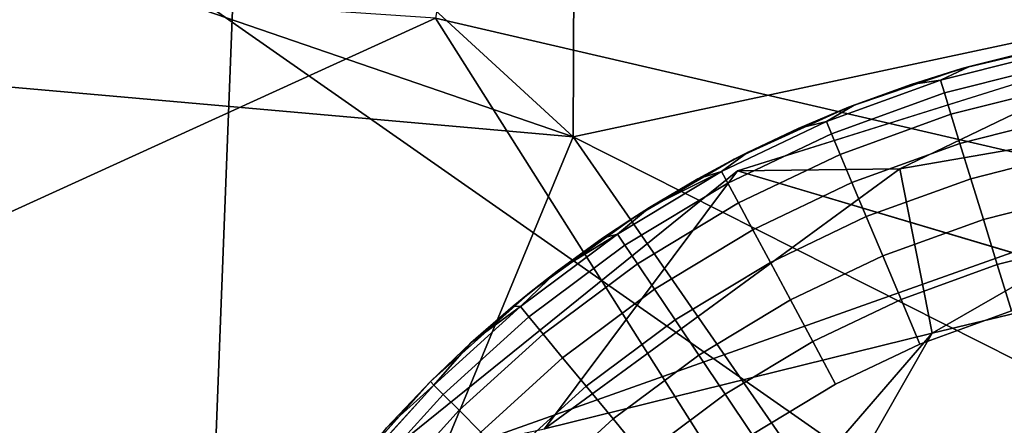
# Model space of a CAD drawing. Units: inches. Extents: x -18 to 15.1, y -17.5 to 17.5.
# Drawn here: x 10.2 to 10.7, y 11.2 to 11.4 of the extents above; entities that cross this region are included whole.
import ezdxf

# ---------------------------------------------------------------- set-up
doc = ezdxf.new("R2010")
doc.units = ezdxf.units.IN
doc.header["$MEASUREMENT"] = 0
for name, color, linetype in [('SEAT-CUSHION', 5, 'Continuous'), ('SEAT-FABRIC', 5, 'Continuous'), ('SEAT-GLIDE', 5, 'Continuous'), ('SEAT-LEG', 5, 'Continuous')]:
    doc.layers.add(name, color=color, linetype=linetype)

msp = doc.modelspace()

# ---------------------------------------------------------------- linework, layer by layer
at = {"layer": 'SEAT-CUSHION'}
for points in [[(11.22901, 11.18369, 14.90974), (10.44016, 11.66143, 15.22244), (10.3919, 11.37768, 15.11697)], [(11.22901, 11.18369, 14.90974), (11.08748, 11.35606, 15.05841), (10.44016, 11.66143, 15.22244)], [(10.45568, 11.6595, 15.30256), (10.44016, 11.66143, 15.22244), (11.08748, 11.35606, 15.05841)], [(10.45879, 11.54827, 15.56081), (10.45568, 11.6595, 15.30256), (11.08748, 11.35606, 15.05841)], [(10.45786, 11.32087, 15.92348), (9.70696, 11.57879, 16.01177), (10.10231, 11.64736, 15.69098)], [(10.45879, 11.54827, 15.56081), (10.45786, 11.32087, 15.92348), (10.10231, 11.64736, 15.69098)], [(9.70696, 11.57879, 16.01177), (10.45786, 11.32087, 15.92348), (9.66915, 11.3907, 16.18636)], [(10.79792, 11.39353, 15.47763), (10.45786, 11.32087, 15.92348), (10.45879, 11.54827, 15.56081)], [(11.0933, 11.24447, 15.33819), (10.45879, 11.54827, 15.56081), (11.08748, 11.35606, 15.05841)], [(10.45879, 11.54827, 15.56081), (11.0933, 11.24447, 15.33819), (10.79792, 11.39353, 15.47763)], [(8.66592, 11.49359, 15.32172), (9.4438, 10.94547, 15.04618), (10.3919, 11.37768, 15.11697)], [(9.66915, 11.3907, 16.18636), (10.31134, 10.96695, 16.19173), (9.52313, 11.02244, 16.35888)], [(10.31134, 10.96695, 16.19173), (9.66915, 11.3907, 16.18636), (10.45786, 11.32087, 15.92348)], [(10.45786, 11.32087, 15.92348), (10.79792, 11.39353, 15.47763), (11.09677, 10.99841, 15.72914)], [(10.77412, 10.77375, 14.89642), (10.3919, 11.37768, 15.11697), (9.4438, 10.94547, 15.04618)], [(11.22901, 11.18369, 14.90974), (10.3919, 11.37768, 15.11697), (10.77412, 10.77375, 14.89642)], [(10.31134, 10.96695, 16.19173), (10.45786, 11.32087, 15.92348), (10.90875, 10.67068, 16.04725)], [(10.45786, 11.32087, 15.92348), (11.09677, 10.99841, 15.72914), (10.90875, 10.67068, 16.04725)]]:
    msp.add_3dface(points, dxfattribs=at)
at = {"layer": 'SEAT-FABRIC'}
for points in [[(11.00672, 10.8777, 12.88026), (9.99454, 11.58546, 13.14124), (12.4236, 12.04594, 12.99108)], [(6.957, 11.77283, 15.60878), (7.28572, 11.15023, 15.2531), (10.31526, 11.92016, 15.3473)], [(10.28468, 11.12906, 15.03589), (10.31526, 11.92016, 15.3473), (7.28572, 11.15023, 15.2531)], [(10.31526, 11.92016, 15.3473), (10.28468, 11.12906, 15.03589), (11.25893, 11.47519, 14.98479)], [(11.00672, 10.8777, 12.88026), (8.0716, 10.5205, 12.93887), (9.99454, 11.58546, 13.14124)], [(11.70595, 10.73919, 14.71794), (11.25893, 11.47519, 14.98479), (10.28468, 11.12906, 15.03589)]]:
    msp.add_3dface(points, dxfattribs=at)
at = {"layer": 'SEAT-GLIDE'}
for points, invisible_edges in [([(10.75176, 11.37378, 0.1964), (10.3894, 11.2034, 0.1964), (10.80833, 11.37637, 0.1964)], 3), ([(10.80833, 11.37637, 0.1964), (10.80833, 11.37637, 0.1964), (10.3894, 11.2034, 0.1964)], 14), ([(10.64436, 11.35354, 0.1964), (10.75176, 11.37378, 0.1964), (10.69793, 11.36622, 0.1964)], 1), ([(10.64436, 11.35354, 0.1964), (10.64436, 11.35354, 0.1964), (10.75176, 11.37378, 0.1964)], 14), ([(10.63407, 11.34797, 0.09397), (10.69025, 11.36225, 0.09397), (10.63595, 11.34188, 0.07301)], 2), ([(10.69025, 11.36225, 0.09397), (10.63407, 11.34797, 0.09397), (10.64791, 11.35452, 0.11766)], 12), ([(10.6915, 11.35601, 0.07301), (10.63595, 11.34188, 0.07301), (10.69025, 11.36225, 0.09397)], 2), ([(10.64791, 11.35452, 0.11766), (10.67618, 11.36168, 0.11766), (10.69025, 11.36225, 0.09397)], 12), ([(10.58991, 11.33503, 0.1964), (10.3894, 11.2034, 0.1964), (10.64436, 11.35354, 0.1964)], 3), ([(10.64436, 11.35354, 0.1964), (10.64436, 11.35354, 0.1964), (10.3894, 11.2034, 0.1964)], 14), ([(10.63595, 11.34188, 0.07301), (10.6915, 11.35601, 0.07301), (10.63908, 11.33167, 0.05272)], 2), ([(10.69363, 11.34553, 0.05272), (10.63908, 11.33167, 0.05272), (10.6915, 11.35601, 0.07301)], 2), ([(10.57933, 11.32814, 0.09397), (10.63407, 11.34797, 0.09397), (10.58179, 11.32227, 0.07301)], 2), ([(10.63407, 11.34797, 0.09397), (10.57933, 11.32814, 0.09397), (10.59262, 11.3361, 0.11766)], 12), ([(10.63595, 11.34188, 0.07301), (10.58179, 11.32227, 0.07301), (10.63407, 11.34797, 0.09397)], 2), ([(10.59262, 11.3361, 0.11766), (10.62004, 11.34599, 0.11766), (10.63407, 11.34797, 0.09397)], 12), ([(10.63908, 11.33167, 0.05272), (10.69363, 11.34553, 0.05272), (10.64341, 11.3176, 0.03457)], 2), ([(10.69655, 11.33111, 0.03457), (10.64341, 11.3176, 0.03457), (10.69363, 11.34553, 0.05272)], 2), ([(10.58179, 11.32227, 0.07301), (10.63595, 11.34188, 0.07301), (10.58592, 11.31242, 0.05272)], 2), ([(10.63908, 11.33167, 0.05272), (10.58592, 11.31242, 0.05272), (10.63595, 11.34188, 0.07301)], 2), ([(10.53515, 11.3101, 0.1964), (10.3894, 11.2034, 0.1964), (10.58991, 11.33503, 0.1964)], 3), ([(10.58991, 11.33503, 0.1964), (10.58991, 11.33503, 0.1964), (10.3894, 11.2034, 0.1964)], 14), ([(11.02645, 11.33407, 0.1964), (11.02645, 11.33407, 0.1964), (10.3894, 11.2034, 0.1964)], 14), ([(10.58592, 11.31242, 0.05272), (10.63908, 11.33167, 0.05272), (10.59161, 11.29885, 0.03457)], 2), ([(10.64341, 11.3176, 0.03457), (10.59161, 11.29885, 0.03457), (10.63908, 11.33167, 0.05272)], 2), ([(10.64341, 11.3176, 0.03457), (10.69655, 11.33111, 0.03457), (10.64861, 11.30072, 0.0199)], 2), ([(10.70006, 11.31379, 0.0199), (10.64861, 11.30072, 0.0199), (10.69655, 11.33111, 0.03457)], 2), ([(10.52908, 11.30419, 0.09397), (10.57933, 11.32814, 0.09397), (10.53209, 11.29858, 0.07301)], 2), ([(10.57933, 11.32814, 0.09397), (10.52908, 11.30419, 0.09397), (10.54142, 11.31331, 0.11766)], 12), ([(10.58179, 11.32227, 0.07301), (10.53209, 11.29858, 0.07301), (10.57933, 11.32814, 0.09397)], 2), ([(10.54142, 11.31331, 0.11766), (10.56572, 11.32486, 0.11766), (10.57933, 11.32814, 0.09397)], 12), ([(10.53209, 11.29858, 0.07301), (10.58179, 11.32227, 0.07301), (10.53714, 11.28916, 0.05272)], 2), ([(10.58592, 11.31242, 0.05272), (10.53714, 11.28916, 0.05272), (10.58179, 11.32227, 0.07301)], 2), ([(10.59161, 11.29885, 0.03457), (10.64341, 11.3176, 0.03457), (10.59847, 11.28256, 0.0199)], 2), ([(10.64861, 11.30072, 0.0199), (10.59847, 11.28256, 0.0199), (10.64341, 11.3176, 0.03457)], 2), ([(10.53714, 11.28916, 0.05272), (10.58592, 11.31242, 0.05272), (10.5441, 11.27619, 0.03457)], 2), ([(10.59161, 11.29885, 0.03457), (10.5441, 11.27619, 0.03457), (10.58592, 11.31242, 0.05272)], 2), ([(10.64861, 11.30072, 0.0199), (10.70006, 11.31379, 0.0199), (10.65462, 11.28116, 0.0088)], 2), ([(10.70411, 11.29374, 0.0088), (10.65462, 11.28116, 0.0088), (10.70006, 11.31379, 0.0199)], 2), ([(10.48656, 11.28188, 0.1964), (10.3894, 11.2034, 0.1964), (10.53515, 11.3101, 0.1964)], 3), ([(10.53515, 11.3101, 0.1964), (10.53515, 11.3101, 0.1964), (10.3894, 11.2034, 0.1964)], 14), ([(10.47919, 11.27415, 0.09397), (10.52908, 11.30419, 0.09397), (10.48274, 11.26886, 0.07301)], 2), ([(10.53209, 11.29858, 0.07301), (10.48274, 11.26886, 0.07301), (10.52908, 11.30419, 0.09397)], 2), ([(10.48274, 11.26886, 0.07301), (10.53209, 11.29858, 0.07301), (10.48869, 11.25999, 0.05272)], 2), ([(10.53714, 11.28916, 0.05272), (10.48869, 11.25999, 0.05272), (10.53209, 11.29858, 0.07301)], 2), ([(10.5441, 11.27619, 0.03457), (10.59161, 11.29885, 0.03457), (10.55245, 11.26062, 0.0199)], 2), ([(10.59847, 11.28256, 0.0199), (10.55245, 11.26062, 0.0199), (10.59161, 11.29885, 0.03457)], 2), ([(10.59847, 11.28256, 0.0199), (10.64861, 11.30072, 0.0199), (10.60638, 11.26369, 0.0088)], 2), ([(10.65462, 11.28116, 0.0088), (10.60638, 11.26369, 0.0088), (10.64861, 11.30072, 0.0199)], 2), ([(10.65462, 11.28116, 0.0088), (10.70411, 11.29374, 0.0088), (10.66125, 11.25957, 0.00186)], 2), ([(10.7086, 11.27161, 0.00186), (10.66125, 11.25957, 0.00186), (10.70411, 11.29374, 0.0088)], 2), ([(10.48869, 11.25999, 0.05272), (10.53714, 11.28916, 0.05272), (10.49689, 11.24777, 0.03457)], 2), ([(10.5441, 11.27619, 0.03457), (10.49689, 11.24777, 0.03457), (10.53714, 11.28916, 0.05272)], 2), ([(10.55245, 11.26062, 0.0199), (10.59847, 11.28256, 0.0199), (10.56211, 11.24259, 0.0088)], 2), ([(10.60638, 11.26369, 0.0088), (10.56211, 11.24259, 0.0088), (10.59847, 11.28256, 0.0199)], 2), ([(10.3894, 11.2034, 0.1964), (10.48656, 11.28188, 0.1964), (10.43773, 11.2467, 0.1964)], 1), ([(10.48656, 11.28188, 0.1964), (10.47202, 11.27217, 0.11766), (10.43773, 11.2467, 0.1964)], 2), ([(10.60638, 11.26369, 0.0088), (10.65462, 11.28116, 0.0088), (10.61512, 11.24287, 0.00186)], 2), ([(10.66125, 11.25957, 0.00186), (10.61512, 11.24287, 0.00186), (10.65462, 11.28116, 0.0088)], 2), ([(10.43257, 11.2394, 0.09397), (10.47919, 11.27415, 0.09397), (10.43661, 11.23449, 0.07301)], 2), ([(10.48274, 11.26886, 0.07301), (10.43661, 11.23449, 0.07301), (10.47919, 11.27415, 0.09397)], 2), ([(10.49689, 11.24777, 0.03457), (10.5441, 11.27619, 0.03457), (10.50674, 11.2331, 0.0199)], 2), ([(10.55245, 11.26062, 0.0199), (10.50674, 11.2331, 0.0199), (10.5441, 11.27619, 0.03457)], 2), ([(10.43661, 11.23449, 0.07301), (10.48274, 11.26886, 0.07301), (10.44342, 11.22625, 0.05272)], 2), ([(10.43773, 11.2467, 0.1964), (10.43773, 11.2467, 0.1964), (10.47202, 11.27217, 0.11766)], 14), ([(10.4502, 11.25641, 0.11766), (10.43773, 11.2467, 0.1964), (10.47202, 11.27217, 0.11766)], 2), ([(10.47202, 11.27217, 0.11766), (10.47202, 11.27217, 0.11766), (10.43773, 11.2467, 0.1964)], 14), ([(10.48869, 11.25999, 0.05272), (10.44342, 11.22625, 0.05272), (10.48274, 11.26886, 0.07301)], 2), ([(10.66125, 11.25957, 0.00186), (10.7086, 11.27161, 0.00186), (10.66809, 11.23737, -0.00045)], 2), ([(10.56211, 11.24259, 0.0088), (10.60638, 11.26369, 0.0088), (10.57277, 11.22268, 0.00186)], 2), ([(10.61512, 11.24287, 0.00186), (10.57277, 11.22268, 0.00186), (10.60638, 11.26369, 0.0088)], 2), ([(10.44342, 11.22625, 0.05272), (10.48869, 11.25999, 0.05272), (10.4528, 11.2149, 0.03457)], 2), ([(10.49689, 11.24777, 0.03457), (10.4528, 11.2149, 0.03457), (10.48869, 11.25999, 0.05272)], 2), ([(10.50674, 11.2331, 0.0199), (10.55245, 11.26062, 0.0199), (10.51814, 11.21611, 0.0088)], 2), ([(10.56211, 11.24259, 0.0088), (10.51814, 11.21611, 0.0088), (10.55245, 11.26062, 0.0199)], 2), ([(10.61512, 11.24287, 0.00186), (10.66125, 11.25957, 0.00186), (10.62411, 11.22145, -0.00045)], 2), ([(10.66809, 11.23737, -0.00045), (10.62411, 11.22145, -0.00045), (10.66125, 11.25957, 0.00186)], 2), ([(10.66125, 11.25957, 0.00186), (10.66125, 11.25957, 0.00186), (10.62411, 11.22145, -0.00045)], 14), ([(10.62411, 11.22145, -0.00045), (10.62411, 11.22145, -0.00045), (10.66125, 11.25957, 0.00186)], 14), ([(10.4528, 11.2149, 0.03457), (10.49689, 11.24777, 0.03457), (10.46404, 11.20127, 0.0199)], 2), ([(10.50674, 11.2331, 0.0199), (10.46404, 11.20127, 0.0199), (10.49689, 11.24777, 0.03457)], 2), ([(10.51814, 11.21611, 0.0088), (10.56211, 11.24259, 0.0088), (10.53072, 11.19736, 0.00186)], 2), ([(10.57277, 11.22268, 0.00186), (10.53072, 11.19736, 0.00186), (10.56211, 11.24259, 0.0088)], 2), ([(10.57277, 11.22268, 0.00186), (10.61512, 11.24287, 0.00186), (10.58376, 11.20221, -0.00045)], 2), ([(10.62411, 11.22145, -0.00045), (10.58376, 11.20221, -0.00045), (10.61512, 11.24287, 0.00186)], 2), ([(10.61512, 11.24287, 0.00186), (10.61512, 11.24287, 0.00186), (10.58376, 11.20221, -0.00045)], 14), ([(10.58376, 11.20221, -0.00045), (10.58376, 11.20221, -0.00045), (10.61512, 11.24287, 0.00186)], 14), ([(10.39109, 11.2017, 0.09397), (10.43257, 11.2394, 0.09397), (10.39559, 11.1972, 0.07301)], 2), ([(10.43661, 11.23449, 0.07301), (10.39559, 11.1972, 0.07301), (10.43257, 11.2394, 0.09397)], 2), ([(10.62411, 11.22145, -0.00045), (10.66809, 11.23737, -0.00045), (10.80713, 11.11994, -0.00045)], 14), ([(10.39559, 11.1972, 0.07301), (10.43661, 11.23449, 0.07301), (10.40315, 11.18964, 0.05272)], 2), ([(10.44342, 11.22625, 0.05272), (10.40315, 11.18964, 0.05272), (10.43661, 11.23449, 0.07301)], 2), ([(10.46404, 11.20127, 0.0199), (10.50674, 11.2331, 0.0199), (10.47706, 11.1855, 0.0088)], 2), ([(10.51814, 11.21611, 0.0088), (10.47706, 11.1855, 0.0088), (10.50674, 11.2331, 0.0199)], 2), ([(10.40315, 11.18964, 0.05272), (10.44342, 11.22625, 0.05272), (10.41355, 11.17924, 0.03457)], 2), ([(10.4528, 11.2149, 0.03457), (10.41355, 11.17924, 0.03457), (10.44342, 11.22625, 0.05272)], 2), ([(10.53072, 11.19736, 0.00186), (10.57277, 11.22268, 0.00186), (10.58376, 11.20221, -0.00045)], 12), ([(10.58376, 11.20221, -0.00045), (10.62411, 11.22145, -0.00045), (10.63998, 10.9528, -0.00045)], 14), ([(10.62411, 11.22145, -0.00045), (10.62411, 11.22145, -0.00045), (10.63998, 10.9528, -0.00045)], 14), ([(10.47706, 11.1855, 0.0088), (10.51814, 11.21611, 0.0088), (10.49144, 11.16808, 0.00186)], 2), ([(10.53072, 11.19736, 0.00186), (10.49144, 11.16808, 0.00186), (10.51814, 11.21611, 0.0088)], 2), ([(10.41355, 11.17924, 0.03457), (10.4528, 11.2149, 0.03457), (10.42604, 11.16675, 0.0199)], 2), ([(10.46404, 11.20127, 0.0199), (10.42604, 11.16675, 0.0199), (10.4528, 11.2149, 0.03457)], 2), ([(10.21643, 10.78717, 0.1964), (10.3894, 11.2034, 0.1964), (10.21889, 10.83976, 0.1964)], 3), ([(10.21643, 10.78717, 0.1964), (10.21643, 10.78717, 0.1964), (10.3894, 11.2034, 0.1964)], 14), ([(10.21889, 10.83976, 0.1964), (10.21889, 10.83976, 0.1964), (10.3894, 11.2034, 0.1964)], 14), ([(10.21889, 10.83976, 0.1964), (10.3894, 11.2034, 0.1964), (10.22702, 10.89719, 0.1964)], 3), ([(10.22702, 10.89719, 0.1964), (10.22702, 10.89719, 0.1964), (10.3894, 11.2034, 0.1964)], 14), ([(10.22702, 10.89719, 0.1964), (10.3894, 11.2034, 0.1964), (10.23914, 10.94805, 0.1964)], 3), ([(10.23914, 10.94805, 0.1964), (10.23914, 10.94805, 0.1964), (10.3894, 11.2034, 0.1964)], 14), ([(10.23914, 10.94805, 0.1964), (10.3894, 11.2034, 0.1964), (10.25872, 11.0053, 0.1964)], 3), ([(10.25872, 11.0053, 0.1964), (10.25872, 11.0053, 0.1964), (10.3894, 11.2034, 0.1964)], 14), ([(10.25872, 11.0053, 0.1964), (10.3894, 11.2034, 0.1964), (10.28158, 11.05548, 0.1964)], 3), ([(10.28158, 11.05548, 0.1964), (10.28158, 11.05548, 0.1964), (10.3894, 11.2034, 0.1964)], 14), ([(10.28158, 11.05548, 0.1964), (10.3894, 11.2034, 0.1964), (10.313, 11.10946, 0.1964)], 3), ([(10.313, 11.10946, 0.1964), (10.313, 11.10946, 0.1964), (10.3894, 11.2034, 0.1964)], 14), ([(10.313, 11.10946, 0.1964), (10.3894, 11.2034, 0.1964), (10.34734, 11.1566, 0.1964)], 1), ([(10.35392, 11.16087, 0.09397), (10.39109, 11.2017, 0.09397), (10.35882, 11.15681, 0.07301)], 2), ([(10.39559, 11.1972, 0.07301), (10.35882, 11.15681, 0.07301), (10.39109, 11.2017, 0.09397)], 2), ([(10.80562, 10.19527, 0.1964), (10.80562, 10.19527, 0.1964), (10.3894, 11.2034, 0.1964)], 14), ([(10.43618, 10.32618, 0.1964), (10.43618, 10.32618, 0.1964), (10.3894, 11.2034, 0.1964)], 14), ([(11.26662, 10.41503, 0.1964), (11.26662, 10.41503, 0.1964), (10.3894, 11.2034, 0.1964)], 14), ([(11.07878, 10.26154, 0.1964), (11.07878, 10.26154, 0.1964), (10.3894, 11.2034, 0.1964)], 14), ([(10.58376, 11.20221, -0.00045), (10.54368, 11.17808, -0.00045), (10.53072, 11.19736, 0.00186)], 12), ([(10.54368, 11.17808, -0.00045), (10.58376, 11.20221, -0.00045), (10.63998, 10.9528, -0.00045)], 14), ([(10.35882, 11.15681, 0.07301), (10.39559, 11.1972, 0.07301), (10.36705, 11.14999, 0.05272)], 2), ([(10.40315, 11.18964, 0.05272), (10.36705, 11.14999, 0.05272), (10.39559, 11.1972, 0.07301)], 2), ([(10.42604, 11.16675, 0.0199), (10.46404, 11.20127, 0.0199), (10.44051, 11.15228, 0.0088)], 2), ([(10.47706, 11.1855, 0.0088), (10.44051, 11.15228, 0.0088), (10.46404, 11.20127, 0.0199)], 2), ([(10.49144, 11.16808, 0.00186), (10.53072, 11.19736, 0.00186), (10.54368, 11.17808, -0.00045)], 12), ([(10.36705, 11.14999, 0.05272), (10.40315, 11.18964, 0.05272), (10.37839, 11.14061, 0.03457)], 2), ([(10.41355, 11.17924, 0.03457), (10.37839, 11.14061, 0.03457), (10.40315, 11.18964, 0.05272)], 2), ([(10.44051, 11.15228, 0.0088), (10.47706, 11.1855, 0.0088), (10.45648, 11.13631, 0.00186)], 2), ([(10.49144, 11.16808, 0.00186), (10.45648, 11.13631, 0.00186), (10.47706, 11.1855, 0.0088)], 2)]:
    msp.add_3dface(points, dxfattribs=dict(at, invisible_edges=invisible_edges))
for points in [[(10.69793, 11.36622, 0.1964), (10.67618, 11.36168, 0.11766), (10.64436, 11.35354, 0.1964)], [(10.64436, 11.35354, 0.1964), (10.64436, 11.35354, 0.1964), (10.67618, 11.36168, 0.11766)], [(10.64791, 11.35452, 0.11766), (10.64436, 11.35354, 0.1964), (10.67618, 11.36168, 0.11766)], [(10.67618, 11.36168, 0.11766), (10.67618, 11.36168, 0.11766), (10.64436, 11.35354, 0.1964)], [(10.64436, 11.35354, 0.1964), (10.62004, 11.34599, 0.11766), (10.58991, 11.33503, 0.1964)], [(10.62004, 11.34599, 0.11766), (10.64436, 11.35354, 0.1964), (10.64791, 11.35452, 0.11766)], [(10.62004, 11.34599, 0.11766), (10.64791, 11.35452, 0.11766), (10.63407, 11.34797, 0.09397)], [(10.63407, 11.34797, 0.09397), (10.63407, 11.34797, 0.09397), (10.64791, 11.35452, 0.11766)], [(10.64791, 11.35452, 0.11766), (10.64791, 11.35452, 0.11766), (10.63407, 11.34797, 0.09397)], [(10.64791, 11.35452, 0.11766), (10.64791, 11.35452, 0.11766), (10.64436, 11.35354, 0.1964)], [(10.58991, 11.33503, 0.1964), (10.58991, 11.33503, 0.1964), (10.62004, 11.34599, 0.11766)], [(10.59262, 11.3361, 0.11766), (10.58991, 11.33503, 0.1964), (10.62004, 11.34599, 0.11766)], [(10.62004, 11.34599, 0.11766), (10.62004, 11.34599, 0.11766), (10.58991, 11.33503, 0.1964)], [(10.63407, 11.34797, 0.09397), (10.63407, 11.34797, 0.09397), (10.62004, 11.34599, 0.11766)], [(10.58991, 11.33503, 0.1964), (10.56572, 11.32486, 0.11766), (10.53515, 11.3101, 0.1964)], [(10.56572, 11.32486, 0.11766), (10.58991, 11.33503, 0.1964), (10.59262, 11.3361, 0.11766)], [(10.56572, 11.32486, 0.11766), (10.59262, 11.3361, 0.11766), (10.57933, 11.32814, 0.09397)], [(10.57933, 11.32814, 0.09397), (10.57933, 11.32814, 0.09397), (10.59262, 11.3361, 0.11766)], [(10.59262, 11.3361, 0.11766), (10.59262, 11.3361, 0.11766), (10.57933, 11.32814, 0.09397)], [(10.59262, 11.3361, 0.11766), (10.59262, 11.3361, 0.11766), (10.58991, 11.33503, 0.1964)], [(10.53515, 11.3101, 0.1964), (10.53515, 11.3101, 0.1964), (10.56572, 11.32486, 0.11766)], [(10.54142, 11.31331, 0.11766), (10.53515, 11.3101, 0.1964), (10.56572, 11.32486, 0.11766)], [(10.56572, 11.32486, 0.11766), (10.56572, 11.32486, 0.11766), (10.53515, 11.3101, 0.1964)], [(10.57933, 11.32814, 0.09397), (10.57933, 11.32814, 0.09397), (10.56572, 11.32486, 0.11766)], [(10.51767, 11.30066, 0.11766), (10.53515, 11.3101, 0.1964), (10.54142, 11.31331, 0.11766)], [(10.51767, 11.30066, 0.11766), (10.54142, 11.31331, 0.11766), (10.52908, 11.30419, 0.09397)], [(10.52908, 11.30419, 0.09397), (10.52908, 11.30419, 0.09397), (10.54142, 11.31331, 0.11766)], [(10.54142, 11.31331, 0.11766), (10.54142, 11.31331, 0.11766), (10.52908, 11.30419, 0.09397)], [(10.54142, 11.31331, 0.11766), (10.54142, 11.31331, 0.11766), (10.53515, 11.3101, 0.1964)], [(10.53515, 11.3101, 0.1964), (10.51767, 11.30066, 0.11766), (10.48656, 11.28188, 0.1964)], [(10.52908, 11.30419, 0.09397), (10.47919, 11.27415, 0.09397), (10.49452, 11.28693, 0.11766)], [(10.49452, 11.28693, 0.11766), (10.51767, 11.30066, 0.11766), (10.52908, 11.30419, 0.09397)], [(10.52908, 11.30419, 0.09397), (10.52908, 11.30419, 0.09397), (10.51767, 11.30066, 0.11766)], [(10.48656, 11.28188, 0.1964), (10.48656, 11.28188, 0.1964), (10.51767, 11.30066, 0.11766)], [(10.49452, 11.28693, 0.11766), (10.48656, 11.28188, 0.1964), (10.51767, 11.30066, 0.11766)], [(10.51767, 11.30066, 0.11766), (10.51767, 11.30066, 0.11766), (10.48656, 11.28188, 0.1964)], [(10.47202, 11.27217, 0.11766), (10.48656, 11.28188, 0.1964), (10.49452, 11.28693, 0.11766)], [(10.47202, 11.27217, 0.11766), (10.49452, 11.28693, 0.11766), (10.47919, 11.27415, 0.09397)], [(10.47919, 11.27415, 0.09397), (10.47919, 11.27415, 0.09397), (10.49452, 11.28693, 0.11766)], [(10.49452, 11.28693, 0.11766), (10.49452, 11.28693, 0.11766), (10.47919, 11.27415, 0.09397)], [(10.49452, 11.28693, 0.11766), (10.49452, 11.28693, 0.11766), (10.48656, 11.28188, 0.1964)], [(10.43773, 11.2467, 0.1964), (10.43773, 11.2467, 0.1964), (10.48656, 11.28188, 0.1964)], [(10.47919, 11.27415, 0.09397), (10.43257, 11.2394, 0.09397), (10.4502, 11.25641, 0.11766)], [(10.4502, 11.25641, 0.11766), (10.47202, 11.27217, 0.11766), (10.47919, 11.27415, 0.09397)], [(10.47919, 11.27415, 0.09397), (10.47919, 11.27415, 0.09397), (10.47202, 11.27217, 0.11766)], [(10.42913, 11.23967, 0.11766), (10.43773, 11.2467, 0.1964), (10.4502, 11.25641, 0.11766)], [(10.42913, 11.23967, 0.11766), (10.4502, 11.25641, 0.11766), (10.43257, 11.2394, 0.09397)], [(10.43257, 11.2394, 0.09397), (10.43257, 11.2394, 0.09397), (10.4502, 11.25641, 0.11766)], [(10.4502, 11.25641, 0.11766), (10.4502, 11.25641, 0.11766), (10.43257, 11.2394, 0.09397)], [(10.4502, 11.25641, 0.11766), (10.4502, 11.25641, 0.11766), (10.43773, 11.2467, 0.1964)], [(10.43773, 11.2467, 0.1964), (10.40885, 11.22199, 0.11766), (10.3894, 11.2034, 0.1964)], [(10.40885, 11.22199, 0.11766), (10.43773, 11.2467, 0.1964), (10.42913, 11.23967, 0.11766)], [(10.42913, 11.23967, 0.11766), (10.42913, 11.23967, 0.11766), (10.43773, 11.2467, 0.1964)], [(10.40885, 11.22199, 0.11766), (10.42913, 11.23967, 0.11766), (10.43257, 11.2394, 0.09397)], [(10.43257, 11.2394, 0.09397), (10.43257, 11.2394, 0.09397), (10.42913, 11.23967, 0.11766)], [(10.43257, 11.2394, 0.09397), (10.39109, 11.2017, 0.09397), (10.40885, 11.22199, 0.11766)], [(10.3894, 11.2034, 0.1964), (10.3894, 11.2034, 0.1964), (10.40885, 11.22199, 0.11766)], [(10.3894, 11.2034, 0.11766), (10.3894, 11.2034, 0.1964), (10.40885, 11.22199, 0.11766)], [(10.40885, 11.22199, 0.11766), (10.40885, 11.22199, 0.11766), (10.3894, 11.2034, 0.1964)], [(10.3894, 11.2034, 0.11766), (10.40885, 11.22199, 0.11766), (10.39109, 11.2017, 0.09397)], [(10.39109, 11.2017, 0.09397), (10.39109, 11.2017, 0.09397), (10.40885, 11.22199, 0.11766)], [(10.40885, 11.22199, 0.11766), (10.40885, 11.22199, 0.11766), (10.39109, 11.2017, 0.09397)], [(10.58376, 11.20221, -0.00045), (10.58376, 11.20221, -0.00045), (10.57277, 11.22268, 0.00186)], [(10.34734, 11.1566, 0.1964), (10.34734, 11.1566, 0.1964), (10.3894, 11.2034, 0.1964)], [(10.3894, 11.2034, 0.1964), (10.36833, 11.18123, 0.11766), (10.34734, 11.1566, 0.1964)], [(10.39109, 11.2017, 0.09397), (10.35392, 11.16087, 0.09397), (10.36833, 11.18123, 0.11766)], [(10.36833, 11.18123, 0.11766), (10.3894, 11.2034, 0.1964), (10.3894, 11.2034, 0.11766)], [(10.36833, 11.18123, 0.11766), (10.3894, 11.2034, 0.11766), (10.39109, 11.2017, 0.09397)], [(10.3894, 11.2034, 0.11766), (10.3894, 11.2034, 0.11766), (10.3894, 11.2034, 0.1964)], [(10.39109, 11.2017, 0.09397), (10.39109, 11.2017, 0.09397), (10.3894, 11.2034, 0.11766)], [(10.53072, 11.19736, 0.00186), (10.53072, 11.19736, 0.00186), (10.54368, 11.17808, -0.00045)], [(10.54368, 11.17808, -0.00045), (10.54368, 11.17808, -0.00045), (10.53072, 11.19736, 0.00186)]]:
    msp.add_3dface(points, dxfattribs=at)
at = {"layer": 'SEAT-LEG'}
for points, invisible_edges in [([(10.53669, 11.30459, 0.20658), (10.75374, 11.37242, 0.20849), (11.33267, 11.06721, 0.20732)], 2), ([(10.44411, 11.18077, 1.02052), (10.37239, 10.92819, 1.97818), (10.63007, 11.22665, 1.54771)], 1)]:
    msp.add_3dface(points, dxfattribs=dict(at, invisible_edges=invisible_edges))
for points in [[(10.75374, 11.37242, 0.20849), (10.53669, 11.30459, 0.20658), (10.61463, 11.30544, 0.9132)], [(10.61463, 11.30544, 0.9132), (10.83299, 11.34322, 1.02481), (10.75374, 11.37242, 0.20849)], [(10.61463, 11.30544, 0.9132), (10.63007, 11.22665, 1.54771), (10.83299, 11.34322, 1.02481)], [(10.63007, 11.22665, 1.54771), (10.82379, 11.27313, 1.59108), (10.83299, 11.34322, 1.02481)], [(10.36187, 11.1633, 0.20844), (10.53669, 11.30459, 0.20658), (11.33267, 11.06721, 0.20732)], [(10.53669, 11.30459, 0.20658), (10.36187, 11.1633, 0.20844), (10.44411, 11.18077, 1.02052)], [(10.44411, 11.18077, 1.02052), (10.61463, 11.30544, 0.9132), (10.53669, 11.30459, 0.20658)], [(10.44411, 11.18077, 1.02052), (10.63007, 11.22665, 1.54771), (10.61463, 11.30544, 0.9132)], [(10.63007, 11.22665, 1.54771), (10.53031, 11.05181, 2.04701), (10.82379, 11.27313, 1.59108)], [(10.53031, 11.05181, 2.04701), (10.73123, 11.13537, 2.02837), (10.82379, 11.27313, 1.59108)], [(10.37239, 10.92819, 1.97818), (10.53031, 11.05181, 2.04701), (10.63007, 11.22665, 1.54771)]]:
    msp.add_3dface(points, dxfattribs=at)

doc.saveas('drawing.dxf')
